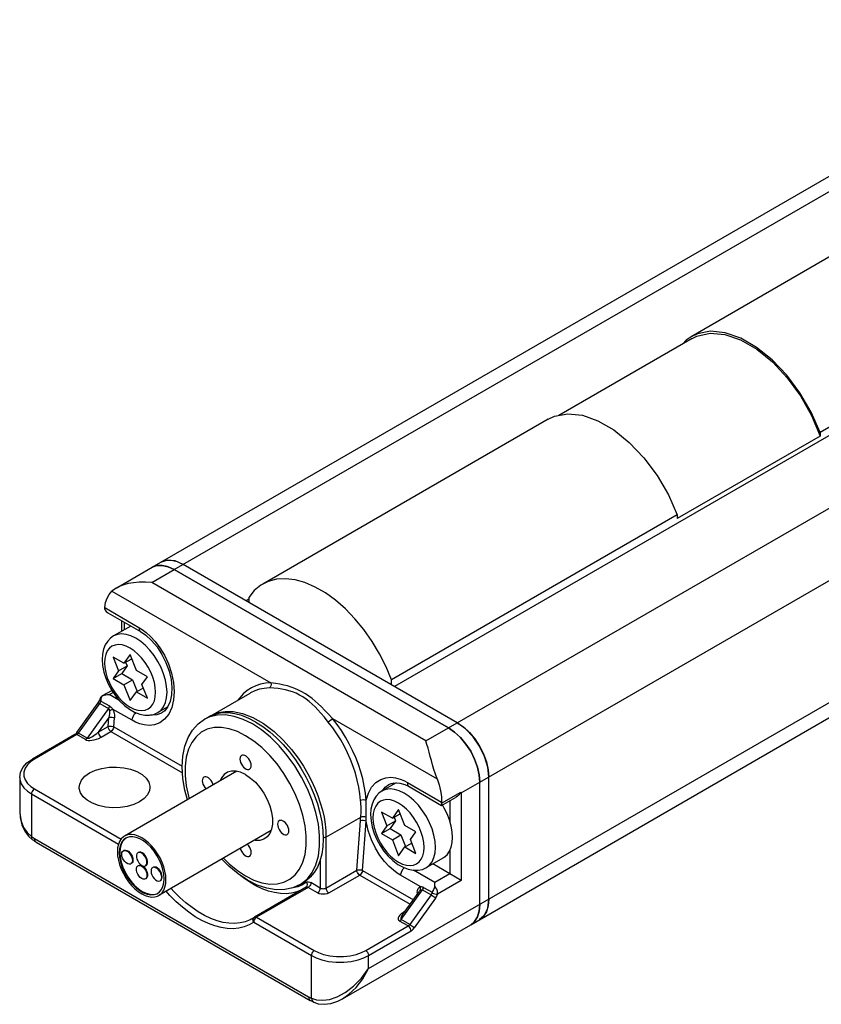
# Model space of a CAD drawing. Units: inches. Extents: x 0.4 to 16.6, y 0.6 to 10.4.
# Drawn here: x 11.9 to 13.9, y 3.1 to 5.6 of the extents above; entities that cross this region are included whole.
import ezdxf

# ---------------------------------------------------------------- set-up
doc = ezdxf.new("R2010")
doc.units = ezdxf.units.IN
doc.header["$LTSCALE"] = 0.935
doc.header["$MEASUREMENT"] = 0
doc.layers.get('0').update_dxf_attribs({"linetype": 'CONTINUOUS'})
doc.layers.add('AXIS', color=7, linetype='CONTINUOUS')
doc.layers.add('AXIS_COSMETIC_THREADS', color=7, linetype='CONTINUOUS')

msp = doc.modelspace()

# ---------------------------------------------------------------- linework, layer by layer
at = {"color": 7, "linetype": 'CONTINUOUS'}
for p, q in [((12.2478, 4.2272), (15.209, 5.9368)), ((15.6764, 5.5653), (12.848, 3.9323)), ((13.0366, 3.3426), (16.2266, 5.1843)), ((14.6087, 4.9692), (13.9016, 4.561)), ((13.5848, 4.7938), (13.2545, 4.6031)), ((13.2287, 4.594), (13.2444, 4.6012)), ((13.9016, 4.561), (13.9016, 4.5522)), ((13.9016, 4.5522), (13.548, 4.3481)), ((13.548, 4.3569), (12.8409, 3.9486)), ((13.548, 4.3569), (13.548, 4.3481)), ((12.2858, 4.2448), (12.2697, 4.2398)), ((12.3046, 4.243), (12.2858, 4.2448)), ((12.3247, 4.2344), (12.3046, 4.243)), ((12.2596, 4.2315), (12.2478, 4.2272)), ((12.2623, 4.2317), (12.2596, 4.2315)), ((12.273, 4.2321), (12.2623, 4.2317)), ((12.2847, 4.2294), (12.273, 4.2321)), ((12.2876, 4.2288), (12.2847, 4.2294)), ((12.3028, 4.2217), (12.2876, 4.2288)), ((12.9816, 3.8298), (12.3028, 4.2217)), ((13.0035, 3.8425), (12.3247, 4.2344)), ((12.4874, 4.1487), (12.4803, 4.1446)), ((12.1385, 4.1146), (12.2192, 4.068)), ((12.195, 4.0818), (12.1526, 4.0573)), ((12.1732, 4.0692), (12.1732, 4.0946)), ((12.1514, 4.005), (12.1646, 3.9708)), ((12.1779, 3.9897), (12.1514, 4.005)), ((12.1932, 4.0115), (12.1779, 3.9897)), ((12.1779, 3.9897), (12.1974, 4.001)), ((12.2089, 3.9718), (12.1932, 4.0115)), ((12.1646, 3.9708), (12.1858, 3.9831)), ((12.1858, 3.9831), (12.1726, 3.9642)), ((12.1823, 3.9922), (12.1858, 3.9831)), ((12.1646, 3.9708), (12.1514, 3.952)), ((12.1514, 3.952), (12.1726, 3.9642)), ((12.1514, 3.952), (12.1779, 3.9366)), ((12.1726, 3.9642), (12.1991, 3.9489)), ((12.1779, 3.9366), (12.1991, 3.9489)), ((12.1991, 3.9489), (12.2105, 3.9196)), ((12.2362, 3.956), (12.2089, 3.9718)), ((12.2226, 3.9374), (12.2362, 3.956)), ((12.1779, 3.9366), (12.1932, 3.8972)), ((12.2089, 3.9187), (12.2261, 3.9286)), ((12.2362, 3.903), (12.2226, 3.9374)), ((12.1254, 3.9097), (12.1477, 3.9226)), ((12.1932, 3.8972), (12.2089, 3.9187)), ((12.2089, 3.9187), (12.2362, 3.903)), ((12.3934, 3.8599), (12.4902, 3.9158)), ((12.4902, 3.9158), (12.4902, 3.9158)), ((12.0616, 3.8184), (12.1142, 3.8917)), ((12.2864, 3.8817), (12.2621, 3.8677)), ((12.2724, 3.8673), (12.2723, 3.8672)), ((12.3927, 3.8593), (12.3934, 3.8599)), ((12.9968, 3.8193), (12.9816, 3.8298)), ((13.0237, 3.8278), (13.0035, 3.8425)), ((13.0424, 3.808), (13.0237, 3.8278)), ((12.0566, 3.8135), (11.9513, 3.7527)), ((13.0114, 3.8058), (12.9968, 3.8193)), ((13.0248, 3.7897), (13.0114, 3.8058)), ((13.0585, 3.7844), (13.0424, 3.808)), ((13.0366, 3.7718), (13.0248, 3.7897)), ((13.0709, 3.7587), (13.0585, 3.7844)), ((13.0463, 3.7526), (13.0366, 3.7718)), ((13.0787, 3.7325), (13.0709, 3.7587)), ((13.0535, 3.7329), (13.0463, 3.7526)), ((13.0579, 3.7135), (13.0535, 3.7329)), ((13.0813, 3.7078), (13.0787, 3.7325)), ((11.92, 3.7073), (11.92, 3.6254)), ((12.4793, 3.7141), (12.467, 3.7199)), ((12.4793, 3.7141), (12.4793, 3.7141)), ((13.0594, 3.6951), (13.0579, 3.7135)), ((13.0813, 3.4057), (13.0813, 3.7078)), ((12.8524, 3.6939), (12.8173, 3.6736)), ((12.8338, 3.6895), (12.834, 3.6896)), ((12.8431, 3.6885), (12.8461, 3.6934)), ((12.8839, 3.6843), (12.9645, 3.6377)), ((13.0594, 3.393), (13.0594, 3.6951)), ((12.9646, 3.6377), (12.9993, 3.6577)), ((11.92, 3.6253), (11.92, 3.6251)), ((12.816, 3.6213), (12.8293, 3.5871)), ((12.8426, 3.606), (12.816, 3.6213)), ((12.8579, 3.6277), (12.8426, 3.606)), ((12.8426, 3.606), (12.8621, 3.6172)), ((12.847, 3.6085), (12.8505, 3.5993)), ((12.8736, 3.588), (12.8579, 3.6277)), ((12.8293, 3.5871), (12.816, 3.5682)), ((12.8293, 3.5871), (12.8505, 3.5993)), ((12.8505, 3.5993), (12.8373, 3.5805)), ((12.9009, 3.5723), (12.8736, 3.588)), ((11.9418, 3.5614), (11.9518, 3.5527)), ((12.816, 3.5682), (12.8373, 3.5805)), ((12.816, 3.5682), (12.8426, 3.5529)), ((12.8373, 3.5805), (12.8638, 3.5651)), ((12.8426, 3.5529), (12.8638, 3.5651)), ((12.8638, 3.5651), (12.8751, 3.5358)), ((12.8873, 3.5536), (12.9009, 3.5723)), ((11.9518, 3.5527), (11.9519, 3.5527)), ((11.9605, 3.5471), (12.6393, 3.1552)), ((12.8426, 3.5529), (12.8579, 3.5134)), ((12.8579, 3.5134), (12.8736, 3.535)), ((12.8736, 3.535), (12.8907, 3.5448)), ((12.8736, 3.535), (12.9009, 3.5192)), ((12.9009, 3.5192), (12.8873, 3.5536)), ((12.9692, 3.5084), (12.9268, 3.4839)), ((13.0134, 3.4522), (12.9426, 3.4931)), ((12.9479, 3.4377), (12.9479, 3.447)), ((12.6289, 3.4351), (12.5016, 3.3616)), ((12.8675, 3.3666), (12.9088, 3.4242)), ((12.9088, 3.4242), (12.9089, 3.4242)), ((13.0579, 3.3763), (13.0594, 3.393)), ((13.0787, 3.3839), (13.0813, 3.4057)), ((12.8674, 3.3666), (12.8674, 3.3666)), ((13.0535, 3.362), (13.057, 3.3735)), ((13.057, 3.3735), (13.0579, 3.3763)), ((13.0585, 3.3553), (13.0709, 3.3668)), ((13.0709, 3.3668), (13.0787, 3.3839)), ((13.0366, 3.3426), (13.0463, 3.3507)), ((13.0463, 3.3507), (13.0477, 3.3529)), ((13.0477, 3.3529), (13.0535, 3.362)), ((12.6482, 3.1507), (12.6482, 3.1507)), ((12.7188, 3.1592), (12.7189, 3.1592))]:
    msp.add_line(p, q, dxfattribs=at)
at = {"color": 9, "linetype": 'CONTINUOUS'}
for p, q in [((12.3028, 4.2217), (15.231, 5.9123)), ((12.9816, 3.8298), (15.9099, 5.5204)), ((13.0594, 3.6951), (15.9776, 5.3799)), ((12.7836, 3.2338), (16.2074, 5.2105)), ((12.1485, 4.1682), (12.5421, 3.941)), ((12.1791, 4.0726), (12.1791, 4.0912)), ((12.1418, 3.9124), (12.151, 3.9177)), ((12.1657, 3.8986), (12.1418, 3.9124)), ((12.0656, 3.8169), (12.1182, 3.8901)), ((12.1395, 3.8779), (12.0868, 3.8046)), ((12.1182, 3.8901), (12.1395, 3.8779)), ((12.1212, 3.8962), (12.1422, 3.8841)), ((12.1984, 3.8485), (12.1499, 3.8765)), ((12.1405, 3.8554), (12.1144, 3.819)), ((12.1389, 3.8332), (12.1405, 3.8554)), ((12.153, 3.8324), (12.1546, 3.8547)), ((12.3907, 3.8571), (12.3779, 3.8512)), ((12.4713, 3.8657), (12.4971, 3.8557)), ((12.4971, 3.8557), (12.5239, 3.8404)), ((12.6942, 3.8532), (12.9535, 3.7035)), ((12.1144, 3.819), (12.1389, 3.8332)), ((12.153, 3.8324), (12.3221, 3.7348)), ((12.0616, 3.813), (11.9563, 3.7522)), ((12.0828, 3.8008), (12.0616, 3.813)), ((12.0868, 3.8046), (12.0656, 3.8169)), ((12.1214, 3.8067), (12.146, 3.8209)), ((12.146, 3.8209), (12.3229, 3.7188)), ((12.5826, 3.7615), (12.5623, 3.7853)), ((11.9492, 3.6665), (11.9492, 3.5608)), ((11.9492, 3.6665), (12.1647, 3.5421)), ((11.9563, 3.6788), (12.1712, 3.5547)), ((12.9852, 3.6496), (12.9852, 3.5984)), ((11.92, 3.6251), (11.9202, 3.6178)), ((12.6783, 3.5592), (12.7644, 3.6089)), ((12.7548, 3.4776), (12.7636, 3.5993)), ((12.7689, 3.4769), (12.7777, 3.5986)), ((12.6783, 3.5592), (12.6783, 3.4334)), ((11.9563, 3.5563), (12.6351, 3.1644)), ((12.9852, 3.5264), (12.9852, 3.4685)), ((12.6641, 3.5036), (12.6641, 3.4334)), ((12.6783, 3.4334), (12.7548, 3.4776)), ((12.6853, 3.4212), (12.7619, 3.4653)), ((12.7619, 3.4653), (12.8866, 3.3933)), ((12.7689, 3.4769), (12.8946, 3.4043)), ((12.9116, 3.4368), (12.8631, 3.4648)), ((12.9479, 3.447), (12.8953, 3.4773)), ((12.9852, 3.4685), (12.9479, 3.447)), ((12.6141, 3.442), (12.6179, 3.4444)), ((12.6304, 3.4475), (12.6199, 3.4412)), ((12.6291, 3.4352), (12.6305, 3.4366)), ((12.6641, 3.4334), (12.6409, 3.4468)), ((13.0134, 3.4522), (12.9546, 3.4182)), ((12.6339, 3.4346), (12.5066, 3.3611)), ((12.6297, 3.4354), (12.6289, 3.4351)), ((12.6571, 3.4212), (12.6339, 3.4346)), ((12.8647, 3.3555), (12.9173, 3.4288)), ((12.9385, 3.4166), (12.8859, 3.3433)), ((12.9042, 3.422), (12.9038, 3.4172)), ((12.9173, 3.4288), (12.9385, 3.4166)), ((12.92, 3.435), (12.941, 3.4229)), ((12.9496, 3.4082), (12.897, 3.3349)), ((12.8741, 3.3758), (12.871, 3.374)), ((12.871, 3.374), (12.8724, 3.3734)), ((12.495, 3.3573), (12.495, 3.3573)), ((12.4995, 3.3488), (12.6422, 3.2664)), ((12.5066, 3.3611), (12.6493, 3.2787)), ((12.7766, 3.2787), (12.8818, 3.3394)), ((12.8818, 3.3394), (12.8606, 3.3517)), ((12.8859, 3.3433), (12.8647, 3.3555)), ((12.7836, 3.2664), (12.8889, 3.3272)), ((12.6422, 3.1608), (12.6422, 3.2664)), ((12.7836, 3.2338), (12.7836, 3.2664))]:
    msp.add_line(p, q, dxfattribs=at)
at = {"color": 7, "linetype": 'CONTINUOUS'}
for points in [[(13.9016, 4.561), (13.8795, 4.6111), (13.8517, 4.6589), (13.819, 4.7027), (13.7828, 4.7407), (13.7444, 4.7716), (13.7052, 4.7942), (13.6668, 4.8077), (13.6306, 4.8114), (13.5979, 4.8054), (13.5823, 4.7981)], [(13.5848, 4.7938), (13.5967, 4.7996), (13.6294, 4.8067), (13.666, 4.8036), (13.7048, 4.7903), (13.7448, 4.7672), (13.7836, 4.7357), (13.8202, 4.6966), (13.8529, 4.6517), (13.8803, 4.603), (13.9016, 4.5522)], [(13.5823, 4.7981), (13.5701, 4.7897), (13.5618, 4.7806)], [(13.2444, 4.6012), (13.277, 4.6073), (13.3133, 4.6035), (13.3517, 4.5901), (13.3908, 4.5675), (13.4292, 4.5366), (13.4654, 4.4985), (13.4981, 4.4548), (13.526, 4.4069), (13.548, 4.3569)], [(12.2697, 4.2398), (12.2815, 4.2442), (12.295, 4.2447), (12.3095, 4.2414), (12.3247, 4.2344)], [(12.1526, 4.0573), (12.1447, 4.0517), (12.1378, 4.0443), (12.132, 4.0353), (12.1277, 4.0245), (12.125, 4.0123), (12.1241, 3.999)], [(12.2192, 4.068), (12.2322, 4.0592), (12.2466, 4.0461), (12.2601, 4.03)], [(12.2601, 4.03), (12.2721, 4.0115), (12.2821, 3.9915), (12.2897, 3.9705)], [(12.1241, 3.999), (12.1251, 3.9838), (12.1282, 3.9681), (12.1331, 3.9525), (12.1397, 3.9372), (12.1477, 3.9225), (12.1571, 3.9088), (12.1677, 3.8962), (12.1792, 3.8851), (12.1916, 3.8757), (12.2044, 3.8684), (12.2173, 3.8635), (12.2298, 3.8611), (12.2415, 3.8611), (12.2523, 3.8633), (12.2621, 3.8677)], [(12.2897, 3.9705), (12.2946, 3.9496), (12.2966, 3.9296), (12.2958, 3.9113), (12.2925, 3.8954), (12.2868, 3.8823)], [(12.1254, 3.9097), (12.1243, 3.909), (12.1211, 3.9058), (12.1187, 3.9015), (12.1177, 3.8987)], [(12.1289, 3.9106), (12.126, 3.9092), (12.1235, 3.9071), (12.1217, 3.9043), (12.1209, 3.9014), (12.1208, 3.8986), (12.1212, 3.8962)], [(12.1289, 3.9106), (12.1332, 3.9116), (12.1375, 3.9122), (12.1418, 3.9124)], [(12.1142, 3.8917), (12.1157, 3.8939), (12.1168, 3.8963), (12.1177, 3.8987)], [(12.2868, 3.8823), (12.279, 3.8722), (12.2723, 3.8672)], [(12.322, 3.733), (12.3237, 3.7598), (12.3287, 3.7843), (12.337, 3.806), (12.3482, 3.8245), (12.3619, 3.8396), (12.3779, 3.8512)], [(13.0035, 3.8425), (13.0187, 3.832), (13.0333, 3.8185), (13.0468, 3.8024), (13.0585, 3.7844), (13.0682, 3.7652), (13.0754, 3.7455), (13.0798, 3.7261), (13.0813, 3.7078)], [(12.0616, 3.8184), (12.0598, 3.8162), (12.058, 3.8145), (12.0566, 3.8135)], [(11.92, 3.7073), (11.9219, 3.7197), (11.9278, 3.7317), (11.9377, 3.743), (11.9513, 3.7527)], [(12.0931, 3.7182), (12.1074, 3.7248), (12.1237, 3.7296), (12.1413, 3.7323), (12.1596, 3.7329), (12.1777, 3.7312), (12.1947, 3.7275), (12.2101, 3.7217), (12.223, 3.7142), (12.233, 3.7054), (12.2395, 3.6955), (12.2424, 3.6851), (12.2425, 3.6824)], [(12.3352, 3.652), (12.3287, 3.6756), (12.3237, 3.7048), (12.322, 3.733)], [(12.0675, 3.6824), (12.0686, 3.6903), (12.0733, 3.7005), (12.0816, 3.71), (12.0931, 3.7182)], [(12.467, 3.7199), (12.4551, 3.7228), (12.4441, 3.7229), (12.4343, 3.72), (12.426, 3.7142), (12.4195, 3.7059), (12.4166, 3.699)], [(12.4793, 3.7141), (12.4916, 3.7057), (12.5034, 3.695), (12.5144, 3.6822), (12.5243, 3.668), (12.5326, 3.6527), (12.5391, 3.6368), (12.5435, 3.621), (12.5458, 3.6057), (12.5461, 3.5984)], [(12.2169, 3.6467), (12.2027, 3.6401), (12.1864, 3.6353), (12.1687, 3.6325), (12.1504, 3.632), (12.1324, 3.6336), (12.1153, 3.6374), (12.1, 3.6432), (12.087, 3.6506), (12.0771, 3.6595), (12.0705, 3.6694), (12.0676, 3.6798), (12.0675, 3.6824)], [(12.2425, 3.6824), (12.2414, 3.6745), (12.2367, 3.6643), (12.2284, 3.6549), (12.2169, 3.6467)], [(12.8338, 3.6895), (12.8398, 3.6922), (12.8501, 3.6941)], [(12.8501, 3.6941), (12.8614, 3.6931), (12.8733, 3.6895), (12.8839, 3.6843)], [(12.8173, 3.6736), (12.8093, 3.6679), (12.8024, 3.6606), (12.7967, 3.6515), (12.7923, 3.6408), (12.7896, 3.6286), (12.7887, 3.6153)], [(12.9919, 3.5585), (12.991, 3.5724), (12.9884, 3.5869), (12.9842, 3.6018), (12.9784, 3.6167), (12.9712, 3.6313), (12.9666, 3.6389)], [(11.92, 3.6253), (11.9212, 3.6077), (11.9253, 3.5899), (11.9323, 3.5743), (11.9418, 3.5614)], [(12.7887, 3.6153), (12.7898, 3.6), (12.7929, 3.5844), (12.7978, 3.5687), (12.8043, 3.5534), (12.8124, 3.5388), (12.8218, 3.525), (12.8324, 3.5124), (12.8439, 3.5013), (12.8563, 3.4919), (12.8691, 3.4847), (12.8819, 3.4797), (12.8944, 3.4773), (12.9062, 3.4773), (12.917, 3.4796), (12.9268, 3.4839)], [(12.5461, 3.5984), (12.5458, 3.5914), (12.5435, 3.5787)], [(12.5435, 3.5787), (12.5391, 3.568), (12.5326, 3.5597), (12.5243, 3.5539), (12.5144, 3.551), (12.5034, 3.5511), (12.5015, 3.5516)], [(12.9692, 3.5084), (12.9712, 3.5097), (12.9784, 3.5159), (12.9842, 3.5242), (12.9884, 3.5342), (12.991, 3.5457), (12.9919, 3.5585)], [(11.9605, 3.5471), (11.9576, 3.5489), (11.9547, 3.5507), (11.9519, 3.5527)], [(12.1725, 3.517), (12.173, 3.521), (12.1746, 3.5241), (12.1767, 3.5258)], [(12.1948, 3.493), (12.1944, 3.4928), (12.1913, 3.4923), (12.1876, 3.4932), (12.1839, 3.4954), (12.1802, 3.4987), (12.1771, 3.5029), (12.1746, 3.5076), (12.173, 3.5124), (12.1725, 3.517)], [(12.1767, 3.5258), (12.1771, 3.5259), (12.1802, 3.5265), (12.1839, 3.5256), (12.1876, 3.5234), (12.1913, 3.5201), (12.1944, 3.5159), (12.1969, 3.5112), (12.1985, 3.5063), (12.199, 3.5017)], [(12.1782, 3.5265), (12.1786, 3.5267), (12.1817, 3.5272), (12.1854, 3.5263), (12.1891, 3.5242), (12.1928, 3.5208), (12.1959, 3.5167), (12.1984, 3.5119), (12.2, 3.5071), (12.2005, 3.5025)], [(12.213, 3.5209), (12.2121, 3.5204), (12.21, 3.5179), (12.209, 3.5143), (12.209, 3.51), (12.21, 3.5052), (12.2121, 3.5003), (12.2149, 3.4959), (12.2183, 3.4921), (12.222, 3.4893)], [(12.222, 3.5199), (12.2183, 3.5214), (12.2149, 3.5216), (12.213, 3.5209)], [(12.2234, 3.5206), (12.2197, 3.5221), (12.2163, 3.5223), (12.2143, 3.5217)], [(12.2311, 3.4882), (12.232, 3.4888), (12.2341, 3.4913), (12.2351, 3.4949), (12.2351, 3.4992), (12.2341, 3.504), (12.232, 3.5088), (12.2292, 3.5133), (12.2258, 3.5171), (12.222, 3.5199)], [(12.2325, 3.489), (12.2334, 3.4895), (12.2355, 3.492), (12.2365, 3.4956), (12.2365, 3.4999), (12.2355, 3.5047), (12.2334, 3.5096), (12.2306, 3.5141), (12.2272, 3.5178), (12.2234, 3.5206)], [(12.199, 3.5017), (12.1985, 3.4978), (12.1969, 3.4947), (12.1948, 3.493)], [(12.2005, 3.5025), (12.2, 3.4985), (12.1984, 3.4954), (12.1963, 3.4938)], [(12.222, 3.457), (12.2183, 3.4598), (12.2149, 3.4635), (12.2121, 3.468), (12.21, 3.4729), (12.209, 3.4777), (12.209, 3.482), (12.21, 3.4856), (12.2121, 3.4881), (12.2125, 3.4884)], [(12.2125, 3.4884), (12.2149, 3.4893), (12.2183, 3.4891), (12.222, 3.4876)], [(12.2139, 3.4892), (12.2163, 3.4902), (12.2197, 3.49), (12.2234, 3.4885)], [(12.222, 3.4893), (12.2258, 3.4878), (12.2292, 3.4876), (12.2311, 3.4882)], [(12.222, 3.4876), (12.2258, 3.4848), (12.2292, 3.481), (12.232, 3.4765), (12.2341, 3.4717), (12.2351, 3.4669), (12.2351, 3.4625), (12.2341, 3.459), (12.232, 3.4565), (12.2316, 3.4562)], [(12.2234, 3.4885), (12.2272, 3.4857), (12.2306, 3.4819), (12.2334, 3.4774), (12.2355, 3.4726), (12.2365, 3.4678), (12.2365, 3.4634), (12.2355, 3.4599), (12.2334, 3.4574), (12.233, 3.4571)], [(12.2729, 3.4607), (12.2723, 3.4653), (12.2708, 3.4702), (12.2683, 3.4749), (12.2651, 3.4791), (12.2615, 3.4824), (12.2577, 3.4846), (12.2541, 3.4854), (12.2509, 3.4849), (12.2499, 3.4843)], [(12.4842, 3.4525), (12.4605, 3.4682), (12.4376, 3.4872), (12.4202, 3.5047)], [(12.2486, 3.4835), (12.2472, 3.4822), (12.2456, 3.4791), (12.2451, 3.4751)], [(12.2451, 3.4751), (12.2456, 3.4705), (12.2472, 3.4657), (12.2496, 3.461), (12.2528, 3.4568), (12.2564, 3.4535), (12.2602, 3.4513), (12.2638, 3.4504), (12.267, 3.4509), (12.268, 3.4515)], [(12.2716, 3.4598), (12.2711, 3.4644), (12.2695, 3.4693), (12.267, 3.474), (12.2638, 3.4782), (12.2602, 3.4815), (12.2564, 3.4837), (12.2528, 3.4846), (12.2496, 3.484), (12.2486, 3.4835)], [(12.2316, 3.4562), (12.2292, 3.4553), (12.2258, 3.4555), (12.222, 3.457)], [(12.268, 3.4515), (12.2695, 3.4528), (12.2711, 3.4558), (12.2716, 3.4598)], [(12.2693, 3.4524), (12.2708, 3.4537), (12.2723, 3.4567), (12.2729, 3.4607)], [(12.6141, 3.442), (12.5963, 3.434), (12.5765, 3.4297), (12.5549, 3.4292), (12.5319, 3.4328), (12.5081, 3.4407), (12.4842, 3.4525)], [(12.941, 3.4229), (12.9424, 3.4243), (12.9438, 3.4262), (12.9452, 3.4288), (12.9465, 3.4318), (12.9475, 3.4349), (12.9479, 3.4377)], [(12.6289, 3.4351), (12.629, 3.4351), (12.629, 3.4352), (12.6291, 3.4352)], [(13.0813, 3.4057), (13.0798, 3.389), (13.0754, 3.3747), (13.0682, 3.3633), (13.0585, 3.3553)], [(12.495, 3.3573), (12.497, 3.3585), (12.4989, 3.3598)], [(12.4989, 3.3598), (12.5011, 3.3613), (12.5013, 3.3614), (12.5016, 3.3616)], [(12.6482, 3.1507), (12.6452, 3.1521), (12.6422, 3.1536), (12.6393, 3.1552)], [(12.6482, 3.1507), (12.6589, 3.1471), (12.6738, 3.1455), (12.6901, 3.1475), (12.7074, 3.1533), (12.7189, 3.1592)]]:
    msp.add_lwpolyline(points, dxfattribs=at)
at = {"color": 9, "linetype": 'CONTINUOUS'}
for points in [[(12.2151, 4.0786), (12.2155, 4.0735), (12.2173, 4.0696), (12.2192, 4.068)], [(12.2151, 4.0786), (12.2236, 4.0732), (12.2333, 4.0659), (12.244, 4.0561), (12.2554, 4.0437), (12.267, 4.0283), (12.2782, 4.0097), (12.2882, 3.9883), (12.296, 3.9651), (12.3009, 3.9418), (12.3026, 3.9196), (12.3011, 3.8988)], [(12.2848, 3.9178), (12.2838, 3.9323), (12.281, 3.9476), (12.2763, 3.9633), (12.27, 3.9789), (12.2621, 3.9941), (12.2529, 4.0086), (12.2425, 4.0219), (12.2313, 4.0337), (12.2195, 4.0438), (12.2073, 4.0519), (12.1952, 4.0578), (12.1834, 4.0613), (12.1722, 4.0625), (12.1618, 4.0611), (12.1526, 4.0573)], [(12.2565, 3.9178), (12.2557, 3.9297), (12.2534, 3.9422), (12.2496, 3.955), (12.2444, 3.9677), (12.2379, 3.9802), (12.2304, 3.992), (12.2219, 4.0029), (12.2128, 4.0125), (12.2031, 4.0208), (12.1932, 4.0274), (12.1833, 4.0322), (12.1736, 4.0351), (12.1645, 4.036), (12.156, 4.0349), (12.1484, 4.0318), (12.142, 4.0268), (12.1368, 4.0201), (12.133, 4.0117), (12.1307, 4.0019), (12.1299, 3.9909)], [(12.1299, 3.9909), (12.1307, 3.979), (12.133, 3.9665), (12.1368, 3.9537), (12.142, 3.9409), (12.1484, 3.9285), (12.156, 3.9167), (12.1645, 3.9058), (12.1736, 3.8961), (12.1833, 3.8879), (12.1932, 3.8813), (12.2031, 3.8764), (12.2128, 3.8735), (12.2219, 3.8726), (12.2304, 3.8737), (12.2379, 3.8768), (12.2444, 3.8818), (12.2496, 3.8886), (12.2534, 3.897), (12.2557, 3.9068), (12.2565, 3.9178)], [(12.5421, 3.941), (12.5289, 3.9401), (12.5164, 3.9377), (12.5047, 3.9338), (12.4936, 3.9285), (12.4832, 3.9219), (12.4736, 3.9138), (12.4648, 3.9045), (12.4603, 3.8985)], [(12.5382, 3.9285), (12.5255, 3.9276), (12.5135, 3.9253), (12.5022, 3.9216), (12.4915, 3.9165), (12.4902, 3.9158)], [(12.5421, 3.941), (12.5426, 3.9373), (12.542, 3.9337), (12.5404, 3.9306), (12.5382, 3.9285)], [(12.6841, 3.8442), (12.6744, 3.856), (12.6659, 3.866), (12.6583, 3.8745), (12.6512, 3.8818), (12.6441, 3.8886), (12.6366, 3.8951), (12.6289, 3.901), (12.6209, 3.9064), (12.6127, 3.9111), (12.6043, 3.9153), (12.5956, 3.9188), (12.5867, 3.9218), (12.5779, 3.9242), (12.5691, 3.926), (12.5596, 3.9274), (12.5492, 3.9283), (12.5382, 3.9285)], [(12.6942, 3.8532), (12.684, 3.8644), (12.6749, 3.874), (12.6668, 3.8822), (12.6592, 3.8894), (12.6517, 3.8961), (12.6437, 3.9025), (12.6356, 3.9085), (12.6272, 3.9139), (12.6187, 3.9189), (12.61, 3.9233), (12.601, 3.9272), (12.5919, 3.9306), (12.5829, 3.9335), (12.5738, 3.9359), (12.5641, 3.938), (12.5534, 3.9397), (12.5421, 3.941)], [(12.1254, 3.9097), (12.1262, 3.9101), (12.1289, 3.9106)], [(12.2621, 3.8677), (12.27, 3.8738), (12.2763, 3.8821), (12.281, 3.8924), (12.2838, 3.9044), (12.2848, 3.9178)], [(12.1142, 3.8917), (12.1149, 3.8917), (12.1163, 3.8912), (12.1182, 3.8901)], [(12.1177, 3.8987), (12.1176, 3.8982), (12.1185, 3.8968), (12.1207, 3.8952)], [(12.1182, 3.8901), (12.1193, 3.8917), (12.1201, 3.8934), (12.1207, 3.8952)], [(12.1207, 3.8952), (12.1209, 3.8955), (12.121, 3.8959), (12.1212, 3.8962)], [(12.1422, 3.8841), (12.1416, 3.882), (12.1407, 3.8799), (12.1395, 3.8779)], [(12.1395, 3.8779), (12.1404, 3.8771), (12.1411, 3.8758), (12.1417, 3.8741), (12.1422, 3.872)], [(12.1422, 3.8841), (12.1442, 3.8828), (12.1461, 3.881), (12.148, 3.879), (12.1499, 3.8765)], [(12.1422, 3.872), (12.1451, 3.8736), (12.1477, 3.8752), (12.1499, 3.8765)], [(12.1499, 3.8765), (12.152, 3.8719), (12.1536, 3.8666), (12.1546, 3.8609), (12.1546, 3.8547)], [(12.3011, 3.8988), (12.2966, 3.8801), (12.2891, 3.864), (12.2788, 3.8511), (12.2666, 3.8423), (12.2537, 3.8375), (12.2408, 3.836), (12.2285, 3.8371), (12.2172, 3.84), (12.2071, 3.844), (12.1984, 3.8485)], [(12.1422, 3.872), (12.1425, 3.8687), (12.1424, 3.8647), (12.1418, 3.8603), (12.1405, 3.8554)], [(12.1405, 3.8554), (12.143, 3.8563), (12.146, 3.8566), (12.1491, 3.8565), (12.1521, 3.8558), (12.1546, 3.8547)], [(12.1984, 3.8485), (12.1994, 3.8538), (12.2015, 3.8592), (12.2046, 3.8642), (12.2073, 3.8673)], [(12.2723, 3.8672), (12.2709, 3.8665), (12.2598, 3.8623), (12.2487, 3.861), (12.2432, 3.8614)], [(12.496, 3.8395), (12.4734, 3.8507), (12.4512, 3.8583), (12.4297, 3.8619), (12.4094, 3.8615), (12.3907, 3.8571)], [(12.3934, 3.8599), (12.3992, 3.8629), (12.4123, 3.8677), (12.4285, 3.8706), (12.4481, 3.8703), (12.4713, 3.8657)], [(12.6942, 3.8531), (12.6924, 3.8508), (12.6899, 3.8483), (12.687, 3.846), (12.6841, 3.8442)], [(12.7781, 3.6506), (12.7762, 3.6679), (12.7732, 3.6856), (12.7693, 3.7033), (12.7644, 3.7211), (12.7585, 3.7389), (12.7518, 3.7564), (12.7442, 3.7737), (12.7357, 3.7906), (12.7266, 3.807), (12.7166, 3.8229), (12.7058, 3.8383), (12.6942, 3.8532)], [(12.1389, 3.8332), (12.1414, 3.834), (12.1444, 3.8344), (12.1476, 3.8342), (12.1505, 3.8335), (12.153, 3.8324)], [(12.146, 3.8209), (12.1438, 3.8226), (12.1418, 3.8248), (12.1403, 3.8276), (12.1393, 3.8304), (12.1389, 3.8332)], [(12.153, 3.8324), (12.1525, 3.8298), (12.1515, 3.8271), (12.1499, 3.8246), (12.148, 3.8225), (12.146, 3.8209)], [(12.4389, 3.8275), (12.4196, 3.8307), (12.4013, 3.8304), (12.3845, 3.8264), (12.3695, 3.8189), (12.3565, 3.808)], [(12.4793, 3.8105), (12.459, 3.8207), (12.4389, 3.8275)], [(12.5623, 3.7853), (12.5408, 3.8065), (12.5185, 3.8247), (12.496, 3.8395)], [(12.5239, 3.8404), (12.5498, 3.8208), (12.5732, 3.7988), (12.5931, 3.7763), (12.6095, 3.7547), (12.6227, 3.7347), (12.6336, 3.7163), (12.6427, 3.6985), (12.6509, 3.6807), (12.6581, 3.6625), (12.6643, 3.6443)], [(12.7641, 3.6497), (12.7623, 3.6663), (12.7595, 3.6833), (12.7558, 3.7003), (12.7511, 3.7174), (12.7456, 3.7345), (12.7391, 3.7513), (12.7319, 3.7679), (12.7238, 3.7841), (12.715, 3.7999), (12.7055, 3.8152), (12.6952, 3.83), (12.6841, 3.8442)], [(12.0616, 3.813), (12.0594, 3.8139), (12.0574, 3.8138), (12.0566, 3.8135)], [(12.0616, 3.8184), (12.0623, 3.8184), (12.0636, 3.8179), (12.0656, 3.8169)], [(12.0656, 3.8169), (12.0644, 3.8153), (12.063, 3.814), (12.0616, 3.813)], [(12.0828, 3.8008), (12.0856, 3.7995), (12.0894, 3.7988), (12.0939, 3.7986), (12.0989, 3.799), (12.1043, 3.8), (12.1099, 3.8016), (12.1156, 3.8038), (12.1214, 3.8067)], [(12.0828, 3.8008), (12.0842, 3.8018), (12.0856, 3.8031), (12.0868, 3.8046)], [(12.0868, 3.8046), (12.0881, 3.8042), (12.0899, 3.8042), (12.092, 3.8047), (12.0946, 3.8056), (12.0973, 3.8069), (12.1003, 3.8085), (12.1036, 3.8106), (12.107, 3.813), (12.1106, 3.8158), (12.1144, 3.819)], [(12.1144, 3.819), (12.1147, 3.8163), (12.1157, 3.8134), (12.1173, 3.8107), (12.1192, 3.8084), (12.1214, 3.8067)], [(12.3565, 3.808), (12.3458, 3.7939), (12.3376, 3.7769), (12.3321, 3.7573), (12.3293, 3.7354), (12.3293, 3.7117), (12.3321, 3.6866), (12.3376, 3.6605), (12.3395, 3.6545)], [(12.6265, 3.5873), (12.6209, 3.6134), (12.6127, 3.6399), (12.602, 3.6663), (12.589, 3.6922), (12.574, 3.717), (12.5572, 3.7404), (12.539, 3.7618), (12.5196, 3.7809), (12.4996, 3.7972), (12.4793, 3.8105)], [(12.6595, 3.5915), (12.6533, 3.6204), (12.6442, 3.6498), (12.6324, 3.6792), (12.6179, 3.708), (12.6013, 3.7356), (12.5826, 3.7615)], [(11.9563, 3.7522), (11.9475, 3.7463), (11.9395, 3.7387), (11.9335, 3.7299), (11.9303, 3.7203), (11.9304, 3.7105), (11.9336, 3.701), (11.9396, 3.6922), (11.9475, 3.6847), (11.9563, 3.6788)], [(11.9563, 3.7522), (11.9541, 3.7531), (11.9522, 3.7531), (11.9513, 3.7527)], [(11.92, 3.7073), (11.9204, 3.7018), (11.924, 3.6912), (11.9306, 3.6814), (11.9395, 3.6731), (11.9492, 3.6665)], [(12.7781, 3.6506), (12.7833, 3.6681), (12.7914, 3.683), (12.8019, 3.6945), (12.8139, 3.7023), (12.8265, 3.7063), (12.839, 3.7074), (12.8508, 3.7061), (12.8616, 3.7032)], [(12.8174, 3.6735), (12.8249, 3.6828), (12.8338, 3.6895)], [(12.8616, 3.7032), (12.8714, 3.6993), (12.8798, 3.6949)], [(12.8798, 3.6949), (12.8801, 3.6897), (12.882, 3.6858), (12.8839, 3.6843)], [(11.9563, 3.6788), (11.9541, 3.6771), (11.9522, 3.6748), (11.9506, 3.6721), (11.9496, 3.6692), (11.9492, 3.6665)], [(12.9495, 3.534), (12.9485, 3.5486), (12.9457, 3.5639), (12.941, 3.5795), (12.9347, 3.5951), (12.9268, 3.6104), (12.9175, 3.6248), (12.9072, 3.6381), (12.896, 3.65), (12.8841, 3.6601), (12.872, 3.6682), (12.8599, 3.674), (12.8481, 3.6776), (12.8369, 3.6787), (12.8265, 3.6774), (12.8173, 3.6736)], [(12.6643, 3.6443), (12.6694, 3.6262), (12.6734, 3.6084), (12.6761, 3.5911)], [(12.7781, 3.6506), (12.7749, 3.6512), (12.7711, 3.6513), (12.7673, 3.6507), (12.7641, 3.6497)], [(12.7644, 3.6089), (12.7648, 3.6133), (12.7651, 3.6177), (12.7652, 3.6222), (12.7653, 3.6267), (12.7652, 3.6312), (12.7651, 3.6358), (12.7648, 3.6403), (12.7645, 3.645), (12.7641, 3.6497)], [(12.7778, 3.6084), (12.7779, 3.613), (12.778, 3.6178), (12.7781, 3.6225), (12.7781, 3.6272), (12.7782, 3.632), (12.7782, 3.6367), (12.7781, 3.6413), (12.7781, 3.646), (12.7781, 3.6506)], [(12.9212, 3.534), (12.9204, 3.5459), (12.9181, 3.5584), (12.9143, 3.5712), (12.9091, 3.584), (12.9026, 3.5964), (12.8951, 3.6082), (12.8866, 3.6191), (12.8774, 3.6288), (12.8678, 3.637), (12.8579, 3.6437), (12.848, 3.6485), (12.8383, 3.6514), (12.8292, 3.6523), (12.8207, 3.6512), (12.8131, 3.6481), (12.8067, 3.6431), (12.8015, 3.6363), (12.7977, 3.6279), (12.7954, 3.6181), (12.7946, 3.6071)], [(11.9202, 3.6178), (11.9233, 3.5988), (11.9295, 3.5831), (11.9383, 3.5705), (11.9492, 3.5608)], [(12.7636, 3.5993), (12.764, 3.6042), (12.7644, 3.6089)], [(12.7778, 3.6084), (12.7746, 3.6095), (12.771, 3.61), (12.7674, 3.6098), (12.7644, 3.6089)], [(12.7777, 3.5986), (12.7778, 3.6035), (12.7778, 3.6084)], [(12.6179, 3.4444), (12.6324, 3.4565), (12.6442, 3.4722), (12.6533, 3.4911), (12.6595, 3.5129), (12.6626, 3.5372), (12.6626, 3.5636), (12.6595, 3.5915)], [(12.6209, 3.497), (12.6265, 3.5166), (12.6293, 3.5385), (12.6293, 3.5622), (12.6265, 3.5873)], [(12.6761, 3.5911), (12.6778, 3.5746), (12.6783, 3.5592)], [(12.7777, 3.5986), (12.7745, 3.5999), (12.7707, 3.6005), (12.7669, 3.6003), (12.7636, 3.5993)], [(12.8631, 3.4648), (12.8547, 3.4701), (12.8451, 3.4773), (12.8346, 3.4868), (12.8235, 3.4989), (12.812, 3.5139), (12.8009, 3.532), (12.7909, 3.5529), (12.7829, 3.5756), (12.7777, 3.5986)], [(12.7946, 3.6071), (12.7954, 3.5952), (12.7977, 3.5828), (12.8015, 3.57), (12.8067, 3.5572), (12.8131, 3.5447), (12.8207, 3.5329), (12.8292, 3.5221), (12.8383, 3.5124), (12.848, 3.5041), (12.8579, 3.4975), (12.8678, 3.4927), (12.8774, 3.4898), (12.8866, 3.4889), (12.8951, 3.49), (12.9026, 3.4931), (12.9091, 3.4981), (12.9143, 3.5049), (12.9181, 3.5133), (12.9204, 3.5231), (12.9212, 3.534)], [(11.9492, 3.5608), (11.9495, 3.5565), (11.951, 3.5534), (11.9518, 3.5527)], [(11.9492, 3.5608), (11.9516, 3.5592), (11.954, 3.5577), (11.9563, 3.5563)], [(12.6783, 3.5592), (12.6757, 3.5581), (12.6728, 3.5575), (12.6712, 3.5575)], [(11.9563, 3.5563), (11.9568, 3.5523), (11.9582, 3.5492), (11.9605, 3.5471)], [(12.9268, 3.4839), (12.9347, 3.49), (12.941, 3.4983), (12.9457, 3.5086), (12.9485, 3.5206), (12.9495, 3.534)], [(12.4246, 3.5072), (12.4389, 3.493), (12.459, 3.4767), (12.4793, 3.4634)], [(12.4793, 3.4634), (12.4996, 3.4532), (12.5196, 3.4464), (12.539, 3.4432), (12.5572, 3.4435), (12.574, 3.4475), (12.589, 3.455), (12.602, 3.4659), (12.6127, 3.48), (12.6209, 3.497)], [(12.4895, 3.4479), (12.4739, 3.4584), (12.4671, 3.4638)], [(12.7548, 3.4776), (12.7573, 3.4784), (12.7602, 3.4788), (12.7634, 3.4786), (12.7664, 3.478), (12.7689, 3.4769)], [(12.7619, 3.4653), (12.7597, 3.467), (12.7577, 3.4693), (12.7561, 3.472), (12.7551, 3.4749), (12.7548, 3.4776)], [(12.7689, 3.4769), (12.7684, 3.4742), (12.7674, 3.4715), (12.7658, 3.469), (12.7639, 3.4669), (12.7619, 3.4653)], [(12.8631, 3.4648), (12.8641, 3.47), (12.8662, 3.4754), (12.8693, 3.4805), (12.872, 3.4835)], [(12.6164, 3.4278), (12.6058, 3.4236), (12.5931, 3.4205), (12.5796, 3.4192), (12.5655, 3.4196), (12.5509, 3.4219), (12.5359, 3.4258), (12.5206, 3.4315), (12.505, 3.4389), (12.4895, 3.4479)], [(12.6199, 3.4412), (12.6085, 3.4366), (12.5963, 3.4336), (12.5929, 3.4333)], [(12.6304, 3.4475), (12.6326, 3.4485), (12.6352, 3.4487), (12.638, 3.4481), (12.6409, 3.4468)], [(12.6305, 3.4366), (12.6318, 3.4389), (12.6322, 3.4417), (12.6317, 3.4446), (12.6304, 3.4475)], [(12.6409, 3.4468), (12.6406, 3.4441), (12.6396, 3.4412), (12.638, 3.4385), (12.6361, 3.4362), (12.6339, 3.4346)], [(12.9042, 3.422), (12.9051, 3.4275), (12.9068, 3.4318), (12.909, 3.4349), (12.9116, 3.4368)], [(12.9116, 3.4368), (12.9137, 3.4369), (12.9159, 3.4366), (12.918, 3.436), (12.92, 3.435)], [(12.9119, 3.4275), (12.9127, 3.4304), (12.9126, 3.4336), (12.9116, 3.4368)], [(12.9546, 3.4182), (12.9548, 3.422), (12.9542, 3.426), (12.9528, 3.4302), (12.9506, 3.4342), (12.9479, 3.4378)], [(12.4995, 3.3488), (12.488, 3.342), (12.4756, 3.337), (12.4624, 3.3338), (12.4484, 3.3325), (12.4338, 3.333), (12.4186, 3.3353), (12.403, 3.3394), (12.3871, 3.3454), (12.371, 3.353), (12.3548, 3.3624), (12.3387, 3.3733), (12.3228, 3.3858), (12.3072, 3.3996), (12.292, 3.4148), (12.2827, 3.4253)], [(12.495, 3.3573), (12.4903, 3.3548), (12.4783, 3.35), (12.4656, 3.347), (12.4522, 3.3457), (12.4381, 3.3462), (12.4235, 3.3484), (12.4085, 3.3524), (12.3932, 3.3581), (12.3777, 3.3654), (12.3622, 3.3744), (12.3467, 3.3849), (12.3314, 3.3969), (12.3164, 3.4103), (12.3018, 3.4249), (12.2951, 3.4324)], [(12.6339, 3.4346), (12.6324, 3.4352), (12.631, 3.4355), (12.6297, 3.4354)], [(12.6571, 3.4212), (12.6592, 3.4228), (12.6612, 3.4251), (12.6628, 3.4278), (12.6638, 3.4307), (12.6641, 3.4334)], [(12.6853, 3.4212), (12.6812, 3.4193), (12.6764, 3.4182), (12.6712, 3.4178), (12.666, 3.4182), (12.6612, 3.4193), (12.6571, 3.4212)], [(12.6641, 3.4334), (12.6662, 3.4325), (12.6686, 3.4319), (12.6712, 3.4317), (12.6738, 3.4319), (12.6762, 3.4325), (12.6783, 3.4334)], [(12.6783, 3.4334), (12.6786, 3.4307), (12.6796, 3.4278), (12.6812, 3.4251), (12.6832, 3.4228), (12.6853, 3.4212)], [(12.9042, 3.422), (12.906, 3.4206), (12.9061, 3.4204)], [(12.9089, 3.4242), (12.9099, 3.4256), (12.9119, 3.4275)], [(12.9119, 3.4275), (12.9135, 3.4285), (12.9149, 3.4291), (12.9162, 3.4292), (12.9173, 3.4288)], [(12.9173, 3.4288), (12.9185, 3.4308), (12.9194, 3.4329), (12.92, 3.435)], [(12.941, 3.4216), (12.9399, 3.419), (12.9385, 3.4166)], [(12.9385, 3.4166), (12.9409, 3.4151), (12.9434, 3.4134), (12.9459, 3.4115), (12.948, 3.4097), (12.9496, 3.4082)], [(12.941, 3.4229), (12.9411, 3.4225), (12.9411, 3.422), (12.941, 3.4216)], [(12.941, 3.4216), (12.9442, 3.4201), (12.9479, 3.4189), (12.9515, 3.4183), (12.9546, 3.4182)], [(12.9496, 3.4082), (12.9525, 3.413), (12.9546, 3.4182)], [(12.871, 3.374), (12.8653, 3.3702), (12.8611, 3.3665), (12.8584, 3.3628), (12.857, 3.3594), (12.8569, 3.3563), (12.8582, 3.3536), (12.8606, 3.3517)], [(12.8674, 3.3666), (12.867, 3.3659), (12.8654, 3.3634), (12.8643, 3.3612), (12.8636, 3.3592), (12.8635, 3.3576), (12.8639, 3.3563), (12.8647, 3.3555)], [(12.4995, 3.3488), (12.4982, 3.3517), (12.4978, 3.3546), (12.4982, 3.3574), (12.4994, 3.3597), (12.5008, 3.3611)], [(12.5066, 3.3611), (12.5044, 3.3594), (12.5024, 3.3571), (12.5009, 3.3544), (12.4999, 3.3515), (12.4995, 3.3488)], [(12.5016, 3.3616), (12.5028, 3.362), (12.5046, 3.3619), (12.5066, 3.3611)], [(12.8647, 3.3555), (12.8634, 3.354), (12.862, 3.3527), (12.8606, 3.3517)], [(12.8818, 3.3394), (12.8832, 3.3404), (12.8846, 3.3417), (12.8859, 3.3433)], [(12.8889, 3.3272), (12.8885, 3.3299), (12.8875, 3.3328), (12.886, 3.3355), (12.884, 3.3378), (12.8818, 3.3394)], [(12.8859, 3.3433), (12.8883, 3.3418), (12.8908, 3.3401), (12.8933, 3.3382), (12.8954, 3.3364), (12.897, 3.3349)], [(12.8889, 3.3272), (12.8917, 3.3292), (12.8945, 3.3318), (12.897, 3.3349)], [(12.6493, 3.2787), (12.6471, 3.277), (12.6451, 3.2747), (12.6436, 3.272), (12.6426, 3.2692), (12.6422, 3.2664)], [(12.6422, 3.2664), (12.6536, 3.2608), (12.668, 3.2557), (12.6849, 3.2518), (12.7034, 3.2498), (12.7222, 3.2498), (12.7406, 3.2518), (12.7576, 3.2556), (12.7722, 3.2608), (12.7836, 3.2664)], [(12.6493, 3.2787), (12.6595, 3.2736), (12.6725, 3.269), (12.6877, 3.2655), (12.7043, 3.2637), (12.7213, 3.2637), (12.7379, 3.2655), (12.7532, 3.269), (12.7663, 3.2736), (12.7766, 3.2787)], [(12.7766, 3.2787), (12.7788, 3.277), (12.7807, 3.2747), (12.7823, 3.272), (12.7833, 3.2692), (12.7836, 3.2664)], [(12.6422, 3.1608), (12.6552, 3.1565), (12.6702, 3.1554), (12.6872, 3.1578), (12.7059, 3.1641), (12.726, 3.1749), (12.7465, 3.1904), (12.7663, 3.2105), (12.7836, 3.2338)], [(12.7189, 3.1592), (12.7349, 3.1703), (12.7527, 3.1872), (12.7694, 3.2088), (12.7836, 3.2338)], [(12.6351, 3.1644), (12.6375, 3.1631), (12.6399, 3.1619), (12.6422, 3.1608)], [(12.6351, 3.1644), (12.6356, 3.1604), (12.637, 3.1573), (12.6393, 3.1552)], [(12.6422, 3.1608), (12.6434, 3.1559), (12.6458, 3.1522), (12.6482, 3.1507)]]:
    msp.add_lwpolyline(points, dxfattribs=at)
at = {"layer": 'AXIS', "color": 7, "linetype": 'CONTINUOUS'}
for p, q in [((14.2894, 5.2064), (13.5823, 4.7981)), ((13.2287, 4.594), (12.5216, 4.1858)), ((12.1589, 4.1759), (12.2478, 4.2272)), ((12.3028, 4.2217), (12.9816, 3.8298)), ((12.4874, 4.1527), (12.4874, 4.1405)), ((12.8409, 3.9364), (12.8409, 3.9486)), ((13.0594, 3.393), (13.0594, 3.6951)), ((12.9646, 3.6433), (13.0124, 3.6708)), ((12.719, 3.1592), (13.0366, 3.3426))]:
    msp.add_line(p, q, dxfattribs=at)
at = {"layer": 'AXIS', "color": 9, "linetype": 'CONTINUOUS'}
for p, q in [((12.2468, 4.1894), (12.3028, 4.2217)), ((12.9256, 3.7975), (12.2468, 4.1894)), ((12.1304, 4.1275), (12.2151, 4.0786)), ((12.9256, 3.7975), (12.9816, 3.8298)), ((12.8798, 3.6949), (12.9645, 3.646)), ((13.0134, 3.6686), (13.0594, 3.6951)), ((13.0134, 3.6686), (13.0134, 3.4522))]:
    msp.add_line(p, q, dxfattribs=at)
at = {"layer": 'AXIS', "color": 7, "linetype": 'CONTINUOUS'}
for points in [[(12.2478, 4.2272), (12.2596, 4.2315), (12.273, 4.2321), (12.2876, 4.2288), (12.3028, 4.2217)], [(12.8409, 3.9486), (12.8274, 3.9812), (12.8112, 4.0131), (12.7928, 4.0438), (12.7723, 4.0729), (12.7501, 4.0998), (12.7265, 4.1242), (12.702, 4.1457), (12.6768, 4.1639), (12.6515, 4.1785), (12.6263, 4.1894), (12.6018, 4.1962), (12.5782, 4.1991), (12.556, 4.1977), (12.5355, 4.1923), (12.5216, 4.1858)], [(12.1304, 4.1275), (12.1328, 4.1398), (12.1366, 4.1508), (12.1419, 4.1603), (12.1485, 4.1682)], [(12.1588, 4.1758), (12.1561, 4.1741), (12.1485, 4.1682)], [(12.2468, 4.1894), (12.2313, 4.1905), (12.2159, 4.1904), (12.2014, 4.189), (12.1887, 4.1868), (12.1774, 4.1838), (12.1661, 4.1795), (12.1588, 4.1758)], [(12.5216, 4.1858), (12.517, 4.1829), (12.5009, 4.1697), (12.4874, 4.1527)], [(12.1304, 4.1275), (12.1303, 4.1262), (12.1303, 4.1249)], [(12.1303, 4.1249), (12.1315, 4.1212), (12.134, 4.118), (12.1372, 4.1154), (12.1385, 4.1146)], [(12.9816, 3.8298), (12.9968, 3.8193), (13.0114, 3.8058), (13.0248, 3.7897), (13.0366, 3.7718), (13.0463, 3.7526), (13.0535, 3.7329), (13.0579, 3.7135), (13.0594, 3.6951)], [(12.9535, 3.7035), (12.9494, 3.7149), (12.9455, 3.727), (12.9422, 3.7387), (12.9393, 3.7493), (12.9366, 3.7591), (12.9339, 3.7694), (12.9311, 3.7794), (12.9284, 3.789), (12.9256, 3.7975)], [(12.9535, 3.7035), (12.9584, 3.6889), (12.962, 3.6743), (12.964, 3.6599), (12.9645, 3.646)], [(13.0124, 3.6708), (13.0098, 3.6673), (13.0069, 3.6639), (13.0037, 3.6609), (13.0003, 3.6583), (12.9993, 3.6577)], [(13.0134, 3.6686), (13.0129, 3.6697), (13.0124, 3.6708)], [(12.9646, 3.6433), (12.9645, 3.6446), (12.9645, 3.646)], [(12.9646, 3.6433), (12.9646, 3.6385), (12.9646, 3.6377), (12.9646, 3.6377)], [(12.2777, 3.4563), (12.277, 3.4673), (12.2747, 3.4789), (12.271, 3.4908), (12.266, 3.5026), (12.2598, 3.514), (12.2525, 3.5247), (12.2444, 3.5344), (12.2357, 3.5429), (12.2266, 3.5499), (12.2174, 3.5552), (12.2084, 3.5587), (12.1997, 3.5602), (12.1916, 3.5598), (12.1843, 3.5575), (12.1827, 3.5566)], [(12.1827, 3.5566), (12.1781, 3.5533), (12.1731, 3.5473), (12.1694, 3.5397), (12.1671, 3.5307), (12.1664, 3.5206)], [(12.1836, 3.5571), (12.1808, 3.5552), (12.1752, 3.5492), (12.1711, 3.5414), (12.1686, 3.5321), (12.1678, 3.5214)], [(12.1664, 3.5206), (12.1671, 3.5096), (12.1694, 3.498), (12.1731, 3.4861), (12.1781, 3.4743), (12.1843, 3.4629), (12.1916, 3.4522), (12.1997, 3.4425), (12.2084, 3.434), (12.2174, 3.427), (12.2266, 3.4217), (12.2357, 3.4182), (12.2444, 3.4167), (12.2525, 3.417), (12.2598, 3.4194), (12.2614, 3.4202)], [(12.1678, 3.5214), (12.1686, 3.5097), (12.1711, 3.4975), (12.1752, 3.4849), (12.1808, 3.4725), (12.1876, 3.4607), (12.1956, 3.4496), (12.2044, 3.4398), (12.2138, 3.4315), (12.2234, 3.425), (12.2331, 3.4203), (12.2425, 3.4178), (12.2513, 3.4175), (12.2592, 3.4193), (12.262, 3.4206)], [(12.2614, 3.4202), (12.266, 3.4236), (12.271, 3.4296), (12.2747, 3.4372), (12.277, 3.4462), (12.2777, 3.4563)], [(13.0594, 3.393), (13.0579, 3.3763), (13.0535, 3.362), (13.0463, 3.3507), (13.0366, 3.3426)]]:
    msp.add_lwpolyline(points, dxfattribs=at)
at = {"layer": 'AXIS_COSMETIC_THREADS', "color": 7, "linetype": 'CONTINUOUS'}
for p, q in [((12.3779, 3.8512), (12.3862, 3.856)), ((12.4579, 3.7228), (12.1795, 3.5621)), ((12.399, 3.6888), (12.3983, 3.6911)), ((12.543, 3.5755), (12.2646, 3.4148)), ((12.4932, 3.5212), (12.4928, 3.5253)), ((12.6141, 3.442), (12.6224, 3.4468))]:
    msp.add_line(p, q, dxfattribs=at)
for points in [[(12.5043, 3.8443), (12.4869, 3.8533), (12.4696, 3.8601), (12.4527, 3.8647), (12.4364, 3.8668), (12.4208, 3.8667), (12.4061, 3.8641), (12.3926, 3.8593), (12.3862, 3.856)], [(12.5043, 3.8443), (12.5218, 3.8332), (12.5391, 3.82), (12.5559, 3.8051), (12.5723, 3.7884), (12.5878, 3.7702), (12.6025, 3.7508), (12.6161, 3.7302), (12.6285, 3.7088), (12.6395, 3.6868), (12.649, 3.6643), (12.6569, 3.6418), (12.6632, 3.6193), (12.6677, 3.5972), (12.6704, 3.5757), (12.6714, 3.555), (12.6704, 3.5353), (12.6677, 3.517), (12.6632, 3.5001), (12.6569, 3.4849), (12.649, 3.4715), (12.6395, 3.46), (12.6285, 3.4507), (12.6224, 3.4468)], [(12.4694, 3.7617), (12.4689, 3.7613), (12.4669, 3.7592), (12.4658, 3.7563), (12.4654, 3.7527)], [(12.4932, 3.7366), (12.4928, 3.7407), (12.4916, 3.745), (12.4897, 3.7493), (12.4872, 3.7533), (12.4842, 3.7568), (12.481, 3.7596), (12.4776, 3.7616), (12.4743, 3.7625), (12.4714, 3.7624), (12.4694, 3.7617)], [(12.4654, 3.7527), (12.4658, 3.7486), (12.4669, 3.7443), (12.4689, 3.74), (12.4714, 3.736), (12.4743, 3.7325), (12.4776, 3.7297), (12.481, 3.7277), (12.4842, 3.7268), (12.4872, 3.7268), (12.4891, 3.7276)], [(12.4891, 3.7276), (12.4897, 3.728), (12.4916, 3.7301), (12.4928, 3.733), (12.4932, 3.7366)], [(12.3762, 3.7078), (12.3756, 3.7075), (12.3737, 3.7054), (12.3725, 3.7024), (12.3721, 3.6988)], [(12.3811, 3.7087), (12.3781, 3.7086), (12.3762, 3.7078)], [(12.3983, 3.6911), (12.3964, 3.6954), (12.3939, 3.6995), (12.3909, 3.703), (12.3877, 3.7058), (12.3843, 3.7077), (12.3811, 3.7087)], [(12.3721, 3.6988), (12.3725, 3.6947), (12.3737, 3.6904), (12.3756, 3.6862), (12.3781, 3.6821), (12.3811, 3.6786), (12.3812, 3.6785)], [(12.5627, 3.6002), (12.5621, 3.5998), (12.5602, 3.5977), (12.559, 3.5948), (12.5586, 3.5911)], [(12.5586, 3.5911), (12.559, 3.5871), (12.5602, 3.5828), (12.5621, 3.5785), (12.5646, 3.5744), (12.5676, 3.5709), (12.5709, 3.5681), (12.5742, 3.5662), (12.5775, 3.5652), (12.5804, 3.5653), (12.5824, 3.5661)], [(12.5865, 3.5751), (12.586, 3.5792), (12.5849, 3.5835), (12.583, 3.5878), (12.5804, 3.5918), (12.5775, 3.5953), (12.5742, 3.5981), (12.5709, 3.6), (12.5676, 3.601), (12.5646, 3.6009), (12.5627, 3.6002)], [(12.1795, 3.5621), (12.1766, 3.5601), (12.1715, 3.5552), (12.1673, 3.5489), (12.1643, 3.5413), (12.1625, 3.5327), (12.1619, 3.5232)], [(12.2822, 3.4537), (12.2816, 3.464), (12.2797, 3.4747), (12.2767, 3.4857), (12.2726, 3.4968), (12.2675, 3.5077), (12.2614, 3.5182), (12.2546, 3.5281), (12.247, 3.5372), (12.239, 3.5453), (12.2306, 3.5522), (12.222, 3.5579), (12.2135, 3.5621), (12.2051, 3.5648), (12.1971, 3.566), (12.1895, 3.5656), (12.1827, 3.5636), (12.1795, 3.5621)], [(12.5824, 3.5661), (12.583, 3.5664), (12.5849, 3.5685), (12.586, 3.5715), (12.5865, 3.5751)], [(12.4928, 3.5253), (12.4916, 3.5296), (12.4897, 3.5339), (12.4872, 3.5379), (12.4842, 3.5414), (12.4841, 3.5415)], [(12.1619, 3.5232), (12.1625, 3.5129), (12.1643, 3.5022), (12.1673, 3.4912), (12.1715, 3.4801), (12.1766, 3.4692), (12.1827, 3.4587), (12.1895, 3.4488), (12.1971, 3.4397), (12.2051, 3.4316), (12.2135, 3.4247), (12.222, 3.419), (12.2306, 3.4148), (12.239, 3.412), (12.247, 3.4109), (12.2546, 3.4113), (12.2614, 3.4132), (12.2646, 3.4148)], [(12.4663, 3.5313), (12.4669, 3.5289), (12.4689, 3.5246), (12.4714, 3.5206), (12.4743, 3.5171), (12.4776, 3.5143), (12.481, 3.5123), (12.4842, 3.5114), (12.4872, 3.5115), (12.4891, 3.5122)], [(12.4891, 3.5122), (12.4897, 3.5126), (12.4916, 3.5147)], [(12.4916, 3.5147), (12.4928, 3.5176), (12.4932, 3.5212)], [(12.2646, 3.4148), (12.2675, 3.4167), (12.2726, 3.4217), (12.2767, 3.428), (12.2797, 3.4356), (12.2816, 3.4442), (12.2822, 3.4537)]]:
    msp.add_lwpolyline(points, dxfattribs=at)

doc.saveas('drawing.dxf')
